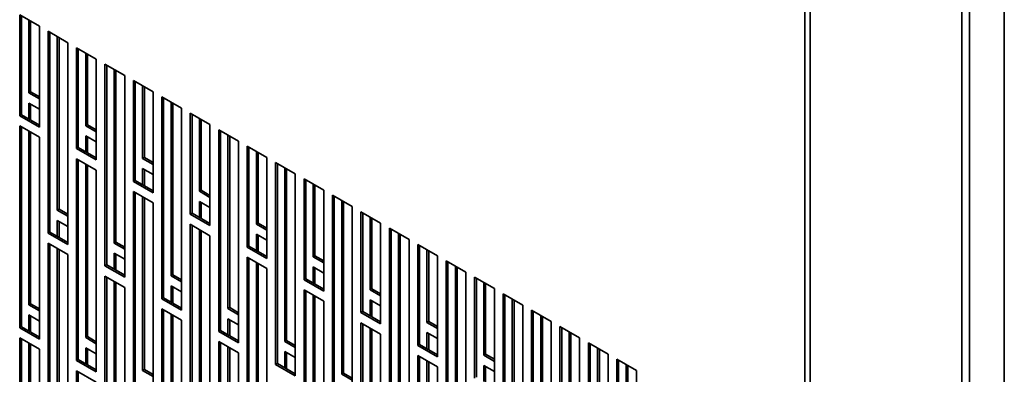
# Paper-space layout 'Arkusz2' of a CAD drawing. Units: millimetres. Extents: x 5 to 589, y 5 to 415.
# Drawn here: x 444 to 476, y 202 to 213 of the extents above; entities that cross this region are included whole.
import ezdxf

# ---------------------------------------------------------------- set-up
doc = ezdxf.new("R2010")
doc.units = ezdxf.units.MM

psp = doc.layouts.new('Arkusz2')

# ---------------------------------------------------------------- linework, layer by layer
at = {"color": 8, "linetype": 'Continuous', "lineweight": 35}
for p, q in [((469.1995, 108.7334), (469.1995, 238.797)), ((469.3713, 108.6911), (469.3713, 238.6979)), ((475.644, 238.5987), (475.644, 109.6254)), ((474.2706, 108.6914), (474.2706, 237.8058))]:
    psp.add_line(p, q, dxfattribs=at)
at = {"color": 7, "linetype": 'Continuous', "lineweight": 35}
for p, q in [((474.5136, 108.8326), (474.5136, 237.9461)), ((443.8143, 213.2074), (443.8143, 209.9412)), ((444.4507, 212.84), (443.8143, 213.2074)), ((443.8709, 213.1747), (443.8709, 209.9739)), ((444.1113, 210.683), (444.1113, 213.0359)), ((444.1679, 210.7157), (444.1679, 213.0033)), ((444.4507, 209.5738), (444.4507, 212.84)), ((444.7336, 212.6767), (444.7336, 206.1444)), ((445.37, 212.3093), (444.7336, 212.6767)), ((444.7901, 212.6441), (444.7901, 206.177)), ((445.0305, 206.8862), (445.0305, 212.5053)), ((445.0871, 206.9189), (445.0871, 212.4726)), ((445.37, 205.777), (445.37, 212.3093)), ((445.6528, 212.1461), (445.6528, 208.8799)), ((446.2892, 211.7787), (445.6528, 212.1461)), ((445.7094, 212.1134), (445.7094, 208.9125)), ((445.9498, 209.6217), (445.9498, 211.9746)), ((446.0064, 209.6544), (446.0064, 211.942)), ((446.2892, 208.5125), (446.2892, 211.7787)), ((446.572, 211.6154), (446.572, 205.0831)), ((447.2084, 211.248), (446.572, 211.6154)), ((446.6286, 211.5827), (446.6286, 205.1157)), ((446.869, 205.8249), (446.869, 211.4439)), ((446.9256, 205.8575), (446.9256, 211.4113)), ((447.2084, 204.7157), (447.2084, 211.248)), ((447.4913, 211.0847), (447.4913, 207.8186)), ((448.1277, 210.7173), (447.4913, 211.0847)), ((447.5478, 211.0521), (447.5478, 207.8512)), ((444.1113, 210.683), (444.1679, 210.7157)), ((444.4507, 210.5524), (444.1679, 210.7157)), ((447.7883, 208.5604), (447.7883, 210.9133)), ((447.8448, 208.593), (447.8448, 210.8806)), ((448.1277, 207.4512), (448.1277, 210.7173)), ((444.4507, 210.4871), (444.1113, 210.683)), ((448.4105, 210.5541), (448.4105, 204.0217)), ((449.0469, 210.1867), (448.4105, 210.5541)), ((448.4671, 210.5214), (448.4671, 204.0544)), ((444.1113, 210.3564), (444.4507, 210.1605)), ((444.1113, 209.8351), (444.1113, 210.3564)), ((444.1679, 209.8024), (444.1679, 210.3238)), ((448.7075, 204.7635), (448.7075, 210.3826)), ((448.7641, 204.7962), (448.7641, 210.35)), ((449.0469, 203.6543), (449.0469, 210.1867)), ((443.8709, 209.9739), (443.8143, 209.9412)), ((443.8143, 209.9412), (444.4507, 209.5738)), ((443.8709, 209.9739), (444.4507, 209.6392)), ((449.3298, 210.0234), (449.3298, 206.7572)), ((449.9662, 209.656), (449.3298, 210.0234)), ((449.3863, 209.9907), (449.3863, 206.7899)), ((449.6267, 207.499), (449.6267, 209.8519)), ((449.6833, 207.5317), (449.6833, 209.8193)), ((443.8143, 209.6146), (443.8143, 203.0823)), ((444.4507, 209.2472), (443.8143, 209.6146)), ((443.8709, 209.5819), (443.8709, 203.1149)), ((444.1113, 203.8241), (444.1113, 209.4432)), ((445.9498, 209.6217), (446.0064, 209.6544)), ((446.2892, 209.4258), (445.9498, 209.6217)), ((446.2892, 209.4911), (446.0064, 209.6544)), ((449.9662, 206.3898), (449.9662, 209.656)), ((450.249, 209.4927), (450.249, 202.9604)), ((450.8854, 209.1253), (450.249, 209.4927)), ((450.3056, 209.4601), (450.3056, 202.9931)), ((444.1679, 203.8568), (444.1679, 209.4105)), ((444.4507, 202.7149), (444.4507, 209.2472)), ((445.9498, 209.2951), (446.2892, 209.0992)), ((445.9498, 208.7738), (445.9498, 209.2951)), ((446.0064, 208.7411), (446.0064, 209.2624)), ((450.546, 203.7022), (450.546, 209.3213)), ((450.6025, 203.7349), (450.6025, 209.2886)), ((450.8854, 202.593), (450.8854, 209.1253)), ((445.7094, 208.9125), (445.6528, 208.8799)), ((445.6528, 208.8799), (446.2892, 208.5125)), ((445.7094, 208.9125), (446.2892, 208.5778)), ((451.1682, 208.9621), (451.1682, 205.6959)), ((451.8046, 208.5947), (451.1682, 208.9621)), ((451.2248, 208.9294), (451.2248, 205.7286)), ((445.6528, 208.5533), (445.6528, 202.0209)), ((446.2892, 208.1859), (445.6528, 208.5533)), ((445.7094, 208.5206), (445.7094, 202.0536)), ((447.7883, 208.5604), (447.8448, 208.593)), ((448.1277, 208.3644), (447.7883, 208.5604)), ((448.1277, 208.4298), (447.8448, 208.593)), ((451.4652, 206.4377), (451.4652, 208.7906)), ((451.5218, 206.4704), (451.5218, 208.758)), ((451.8046, 205.3285), (451.8046, 208.5947)), ((445.9498, 202.7628), (445.9498, 208.3818)), ((446.0064, 202.7954), (446.0064, 208.3492)), ((446.2892, 201.6536), (446.2892, 208.1859)), ((447.7883, 208.2338), (448.1277, 208.0378)), ((447.7883, 207.7124), (447.7883, 208.2338)), ((447.8448, 207.6798), (447.8448, 208.2011)), ((452.0875, 208.4314), (452.0875, 201.8991)), ((452.7239, 208.064), (452.0875, 208.4314)), ((452.144, 208.3987), (452.144, 201.9317)), ((452.3845, 202.6409), (452.3845, 208.26)), ((452.441, 202.6735), (452.441, 208.2273)), ((447.5478, 207.8512), (447.4913, 207.8186)), ((447.5478, 207.8512), (448.1277, 207.5165)), ((452.7239, 201.5317), (452.7239, 208.064)), ((453.0067, 207.9007), (453.0067, 204.6346)), ((453.6431, 207.5333), (453.0067, 207.9007)), ((453.0633, 207.8681), (453.0633, 204.6672)), ((447.4913, 207.8186), (448.1277, 207.4512)), ((449.6267, 207.499), (449.6833, 207.5317)), ((449.9662, 207.3684), (449.6833, 207.5317)), ((453.3037, 205.3764), (453.3037, 207.7293)), ((453.3603, 205.409), (453.3603, 207.6966)), ((453.6431, 204.2672), (453.6431, 207.5333)), ((447.4913, 207.4919), (447.4913, 200.9596)), ((448.1277, 207.1246), (447.4913, 207.4919)), ((447.5478, 207.4593), (447.5478, 200.9923)), ((447.7883, 201.7014), (447.7883, 207.3205)), ((447.8448, 201.7341), (447.8448, 207.2878)), ((449.9662, 207.3031), (449.6267, 207.499)), ((453.926, 207.3701), (453.926, 200.8377)), ((454.5623, 207.0027), (453.926, 207.3701)), ((453.9825, 207.3374), (453.9825, 200.8704)), ((445.0305, 206.8862), (445.0871, 206.9189)), ((445.37, 206.7556), (445.0871, 206.9189)), ((448.1277, 200.5922), (448.1277, 207.1246)), ((449.6267, 207.1724), (449.9662, 206.9765)), ((449.6267, 206.6511), (449.6267, 207.1724)), ((449.6833, 206.6184), (449.6833, 207.1398)), ((454.2229, 201.5796), (454.2229, 207.1986)), ((454.2795, 201.6122), (454.2795, 207.166)), ((454.5623, 200.4704), (454.5623, 207.0027)), ((445.37, 206.6903), (445.0305, 206.8862)), ((449.3863, 206.7899), (449.3298, 206.7572)), ((449.3298, 206.7572), (449.9662, 206.3898)), ((449.3863, 206.7899), (449.9662, 206.4552)), ((454.8452, 206.8394), (454.8452, 203.5732)), ((455.4816, 206.472), (454.8452, 206.8394)), ((454.9018, 206.8067), (454.9018, 203.6059)), ((455.1422, 204.3151), (455.1422, 206.668)), ((455.1987, 204.3477), (455.1987, 206.6353)), ((445.0305, 206.5596), (445.37, 206.3637)), ((445.0305, 206.0383), (445.0305, 206.5596)), ((445.0871, 206.0056), (445.0871, 206.5269)), ((449.3298, 206.4306), (449.3298, 199.8983)), ((449.9662, 206.0632), (449.3298, 206.4306)), ((449.3863, 206.398), (449.3863, 199.9309)), ((449.6267, 200.6401), (449.6267, 206.2592)), ((451.4652, 206.4377), (451.5218, 206.4704)), ((451.8046, 206.2418), (451.4652, 206.4377)), ((451.8046, 206.3071), (451.5218, 206.4704)), ((455.4816, 203.2059), (455.4816, 206.472)), ((455.7644, 206.3087), (455.7644, 199.7764)), ((456.4008, 205.9414), (455.7644, 206.3087)), ((455.821, 206.2761), (455.821, 199.8091)), ((444.7901, 206.177), (444.7336, 206.1444)), ((444.7336, 206.1444), (445.37, 205.777)), ((444.7901, 206.177), (445.37, 205.8423)), ((449.6833, 200.6728), (449.6833, 206.2265)), ((449.9662, 199.5309), (449.9662, 206.0632)), ((451.4652, 206.1111), (451.8046, 205.9152)), ((451.4652, 205.5898), (451.4652, 206.1111)), ((451.5218, 205.5571), (451.5218, 206.0784)), ((456.0614, 200.5182), (456.0614, 206.1373)), ((456.118, 200.5509), (456.118, 206.1046)), ((456.4008, 199.409), (456.4008, 205.9414)), ((444.7336, 205.8178), (444.7336, 199.2855)), ((445.37, 205.4504), (444.7336, 205.8178)), ((444.7901, 205.7851), (444.7901, 199.3181)), ((445.0305, 200.0273), (445.0305, 205.6463)), ((446.869, 205.8249), (446.9256, 205.8575)), ((447.2084, 205.6289), (446.869, 205.8249)), ((447.2084, 205.6943), (446.9256, 205.8575)), ((451.2248, 205.7286), (451.1682, 205.6959)), ((451.1682, 205.6959), (451.8046, 205.3285)), ((451.2248, 205.7286), (451.8046, 205.3938)), ((456.6837, 205.7781), (456.6837, 202.5119)), ((457.3201, 205.4107), (456.6837, 205.7781)), ((456.7402, 205.7454), (456.7402, 202.5446)), ((445.0871, 200.0599), (445.0871, 205.6137)), ((445.37, 198.9181), (445.37, 205.4504)), ((446.869, 205.4983), (447.2084, 205.3023)), ((446.869, 204.9769), (446.869, 205.4983)), ((446.9256, 204.9443), (446.9256, 205.4656)), ((451.1682, 205.3693), (451.1682, 198.837)), ((451.8046, 205.0019), (451.1682, 205.3693)), ((451.2248, 205.3366), (451.2248, 198.8696)), ((453.3037, 205.3764), (453.3603, 205.409)), ((453.6431, 205.1804), (453.3037, 205.3764)), ((453.6431, 205.2458), (453.3603, 205.409)), ((456.9807, 203.2537), (456.9807, 205.6066)), ((457.0372, 203.2864), (457.0372, 205.574)), ((457.3201, 202.1445), (457.3201, 205.4107)), ((446.6286, 205.1157), (446.572, 205.0831)), ((446.572, 205.0831), (447.2084, 204.7157)), ((446.6286, 205.1157), (447.2084, 204.781)), ((451.4652, 199.5788), (451.4652, 205.1978)), ((451.5218, 199.6114), (451.5218, 205.1652)), ((451.8046, 198.4696), (451.8046, 205.0019)), ((453.3037, 205.0498), (453.6431, 204.8538)), ((453.3037, 204.5284), (453.3037, 205.0498)), ((453.3603, 204.4958), (453.3603, 205.0171)), ((457.6029, 205.2474), (457.6029, 198.7151)), ((458.2393, 204.88), (457.6029, 205.2474)), ((457.6595, 205.2147), (457.6595, 198.7477)), ((457.8999, 199.4569), (457.8999, 205.076)), ((457.9565, 199.4896), (457.9565, 205.0433)), ((446.572, 204.7564), (446.572, 198.2241)), ((447.2084, 204.3891), (446.572, 204.7564)), ((446.6286, 204.7238), (446.6286, 198.2568)), ((448.7075, 204.7635), (448.7641, 204.7962)), ((449.0469, 204.5676), (448.7075, 204.7635)), ((449.0469, 204.6329), (448.7641, 204.7962)), ((453.0633, 204.6672), (453.0067, 204.6346)), ((453.0633, 204.6672), (453.6431, 204.3325)), ((458.2393, 198.3477), (458.2393, 204.88)), ((458.5221, 204.7167), (458.5221, 201.4506)), ((459.1585, 204.3494), (458.5221, 204.7167)), ((458.5787, 204.6841), (458.5787, 201.4832)), ((446.869, 198.9659), (446.869, 204.585)), ((446.9256, 198.9986), (446.9256, 204.5523)), ((447.2084, 197.8567), (447.2084, 204.3891)), ((448.7075, 204.4369), (449.0469, 204.241)), ((448.7075, 203.9156), (448.7075, 204.4369)), ((448.7641, 203.8829), (448.7641, 204.4043)), ((453.0067, 204.6346), (453.6431, 204.2672)), ((455.1422, 204.3151), (455.1987, 204.3477)), ((455.4816, 204.1844), (455.1987, 204.3477)), ((458.8191, 202.1924), (458.8191, 204.5453)), ((458.8757, 202.2251), (458.8757, 204.5126)), ((459.1585, 201.0832), (459.1585, 204.3494)), ((448.4671, 204.0544), (448.4105, 204.0217)), ((448.4671, 204.0544), (449.0469, 203.7197)), ((453.0067, 204.308), (453.0067, 197.7756)), ((453.6431, 203.9406), (453.0067, 204.308)), ((453.0633, 204.2753), (453.0633, 197.8083)), ((453.3037, 198.5174), (453.3037, 204.1365)), ((453.3603, 198.5501), (453.3603, 204.1039)), ((455.4816, 204.1191), (455.1422, 204.3151)), ((459.4414, 204.1861), (459.4414, 197.6537)), ((460.0778, 203.8187), (459.4414, 204.1861)), ((459.498, 204.1534), (459.498, 197.6864)), ((444.1113, 203.8241), (444.1679, 203.8568)), ((444.4507, 203.6282), (444.1113, 203.8241)), ((444.4507, 203.6935), (444.1679, 203.8568)), ((448.4105, 204.0217), (449.0469, 203.6543)), ((450.546, 203.7022), (450.6025, 203.7349)), ((450.8854, 203.5716), (450.6025, 203.7349)), ((453.6431, 197.4082), (453.6431, 203.9406)), ((455.1422, 203.9884), (455.4816, 203.7925)), ((455.1422, 203.4671), (455.1422, 203.9884)), ((455.1987, 203.4344), (455.1987, 203.9558)), ((459.7384, 198.3956), (459.7384, 204.0146)), ((459.7949, 198.4282), (459.7949, 203.982)), ((460.0778, 197.2864), (460.0778, 203.8187)), ((444.1113, 203.4975), (444.4507, 203.3015)), ((444.1113, 202.9761), (444.1113, 203.4975)), ((444.1679, 202.9435), (444.1679, 203.4648)), ((448.4105, 203.6951), (448.4105, 197.1628)), ((449.0469, 203.3277), (448.4105, 203.6951)), ((448.4671, 203.6625), (448.4671, 197.1954)), ((448.7075, 197.9046), (448.7075, 203.5237)), ((448.7641, 197.9373), (448.7641, 203.491)), ((450.8854, 203.5063), (450.546, 203.7022)), ((454.9018, 203.6059), (454.8452, 203.5732)), ((454.8452, 203.5732), (455.4816, 203.2059)), ((454.9018, 203.6059), (455.4816, 203.2712)), ((460.3606, 203.6554), (460.3606, 200.3892)), ((460.997, 203.288), (460.3606, 203.6554)), ((460.4172, 203.6228), (460.4172, 200.4219)), ((460.6576, 201.1311), (460.6576, 203.484)), ((460.7142, 201.1637), (460.7142, 203.4513)), ((443.8709, 203.1149), (443.8143, 203.0823)), ((443.8143, 203.0823), (444.4507, 202.7149)), ((443.8709, 203.1149), (444.4507, 202.7802)), ((449.0469, 196.7954), (449.0469, 203.3277)), ((450.546, 203.3756), (450.8854, 203.1797)), ((450.546, 202.8543), (450.546, 203.3756)), ((450.6025, 202.8216), (450.6025, 203.3429)), ((454.8452, 203.2466), (454.8452, 196.7143)), ((455.4816, 202.8792), (454.8452, 203.2466)), ((454.9018, 203.214), (454.9018, 196.747)), ((455.1422, 197.4561), (455.1422, 203.0752)), ((456.9807, 203.2537), (457.0372, 203.2864)), ((457.3201, 203.0578), (456.9807, 203.2537)), ((457.3201, 203.1231), (457.0372, 203.2864)), ((460.997, 200.0219), (460.997, 203.288)), ((461.2799, 203.1247), (461.2799, 196.5924)), ((461.9163, 202.7574), (461.2799, 203.1247)), ((461.3364, 203.0921), (461.3364, 196.6251)), ((443.8143, 202.7557), (443.8143, 196.2233)), ((444.4507, 202.3883), (443.8143, 202.7557)), ((445.9498, 202.7628), (446.0064, 202.7954)), ((446.2892, 202.5668), (445.9498, 202.7628)), ((446.2892, 202.6321), (446.0064, 202.7954)), ((450.3056, 202.9931), (450.249, 202.9604)), ((450.249, 202.9604), (450.8854, 202.593)), ((450.3056, 202.9931), (450.8854, 202.6583)), ((455.1987, 197.4888), (455.1987, 203.0425)), ((455.4816, 196.3469), (455.4816, 202.8792)), ((456.9807, 202.9271), (457.3201, 202.7312)), ((456.9807, 202.4058), (456.9807, 202.9271)), ((457.0372, 202.3731), (457.0372, 202.8945)), ((461.5768, 197.3342), (461.5768, 202.9533)), ((461.6334, 197.3669), (461.6334, 202.9206)), ((461.9163, 196.225), (461.9163, 202.7574)), ((443.8709, 202.723), (443.8709, 196.256)), ((444.1113, 196.9652), (444.1113, 202.5842)), ((444.1679, 196.9978), (444.1679, 202.5516)), ((450.249, 202.6338), (450.249, 196.1015)), ((450.8854, 202.2664), (450.249, 202.6338)), ((450.3056, 202.6011), (450.3056, 196.1341)), ((450.546, 196.8433), (450.546, 202.4623)), ((452.3845, 202.6409), (452.441, 202.6735)), ((452.7239, 202.4449), (452.3845, 202.6409)), ((452.7239, 202.5103), (452.441, 202.6735)), ((456.7402, 202.5446), (456.6837, 202.5119)), ((456.6837, 202.5119), (457.3201, 202.1445)), ((456.7402, 202.5446), (457.3201, 202.2098)), ((462.1991, 202.5941), (462.1991, 199.3279)), ((462.8355, 202.2267), (462.1991, 202.5941)), ((462.2557, 202.5614), (462.2557, 199.3606)), ((444.4507, 195.856), (444.4507, 202.3883)), ((445.9498, 202.4361), (446.2892, 202.2402)), ((445.9498, 201.9148), (445.9498, 202.4361)), ((446.0064, 201.8822), (446.0064, 202.4035)), ((450.6025, 196.8759), (450.6025, 202.4297)), ((450.8854, 195.7341), (450.8854, 202.2664)), ((452.3845, 202.3143), (452.7239, 202.1183)), ((452.3845, 201.7929), (452.3845, 202.3143)), ((452.441, 201.7603), (452.441, 202.2816)), ((456.6837, 202.1853), (456.6837, 195.653)), ((457.3201, 201.8179), (456.6837, 202.1853)), ((456.7402, 202.1526), (456.7402, 195.6856)), ((458.8191, 202.1924), (458.8757, 202.2251)), ((459.1585, 201.9965), (458.8191, 202.1924)), ((459.1585, 202.0618), (458.8757, 202.2251)), ((462.4961, 200.0697), (462.4961, 202.4226)), ((462.5527, 200.1024), (462.5527, 202.39)), ((462.8355, 198.9605), (462.8355, 202.2267)), ((445.7094, 202.0536), (445.6528, 202.0209)), ((445.6528, 202.0209), (446.2892, 201.6536)), ((445.7094, 202.0536), (446.2892, 201.7189)), ((452.144, 201.9317), (452.0875, 201.8991)), ((452.0875, 201.8991), (452.7239, 201.5317)), ((452.144, 201.9317), (452.7239, 201.597)), ((456.9807, 196.3948), (456.9807, 202.0138)), ((457.0372, 196.4274), (457.0372, 201.9812)), ((457.3201, 195.2856), (457.3201, 201.8179)), ((458.8191, 201.8658), (459.1585, 201.6698)), ((458.8191, 201.3444), (458.8191, 201.8658)), ((458.8757, 201.3118), (458.8757, 201.8331)), ((463.1183, 202.0634), (463.1183, 195.5311)), ((463.7547, 201.696), (463.1183, 202.0634)), ((463.1749, 202.0308), (463.1749, 195.5637)), ((463.4153, 196.2729), (463.4153, 201.892)), ((463.4719, 196.3056), (463.4719, 201.8593)), ((445.6528, 201.6943), (445.6528, 195.162)), ((446.2892, 201.3269), (445.6528, 201.6943)), ((445.7094, 201.6617), (445.7094, 195.1947)), ((447.7883, 201.7014), (447.8448, 201.7341)), ((448.1277, 201.5055), (447.7883, 201.7014)), ((448.1277, 201.5708), (447.8448, 201.7341)), ((454.2229, 201.5796), (454.2795, 201.6122)), ((454.5623, 201.3836), (454.2229, 201.5796)), ((454.5623, 201.4489), (454.2795, 201.6122)), ((463.7547, 195.1637), (463.7547, 201.696))]:
    psp.add_line(p, q, dxfattribs=at)

doc.saveas('drawing.dxf')
